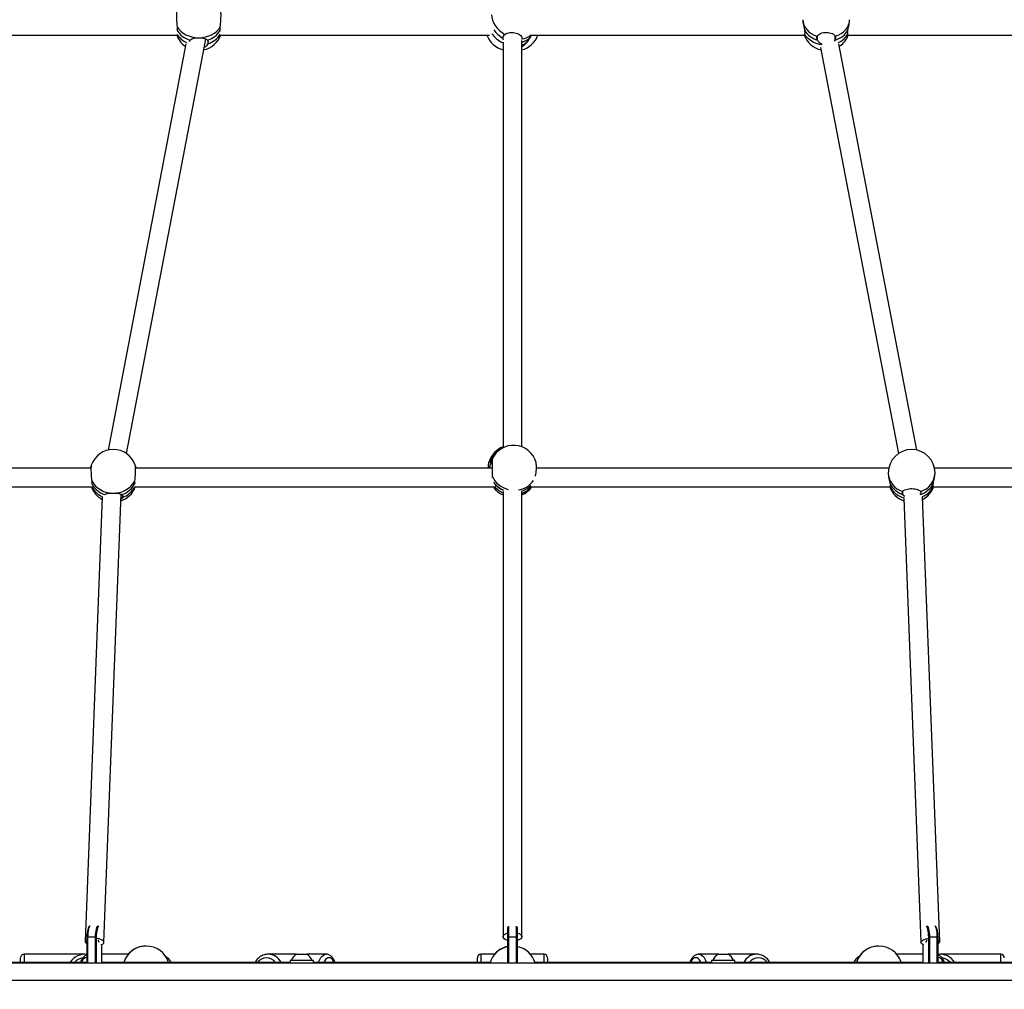
# Model space of a CAD drawing. Units: millimetres. Extents: x 5 to 415, y 5 to 292.
# Drawn here: x 138 to 152, y 257 to 270 of the extents above; entities that cross this region are included whole.
import ezdxf

# ---------------------------------------------------------------- set-up
doc = ezdxf.new("R2010")
doc.units = ezdxf.units.MM
doc.layers.add('1', color=7, linetype='Continuous', lineweight=25)
doc.styles.add('SLDTEXTSTYLE0', font='ISOCP', dxfattribs={"width": 0.96})
doc.dimstyles.new('SLDDIMSTYLE1', dxfattribs={"dimtxt": 3.5, "dimasz": 3.302, "dimexe": 0, "dimexo": 0.0625, "dimgap": 0.875, "dimtad": 1, "dimdec": 0, "dimlfac": 60, "dimrnd": 1e-09, "dimzin": 12, "dimdsep": 46, "dimtxsty": 'SLDTEXTSTYLE0', "dimsah": 1, "dimcen": 0.09, "dimadec": 0, "dimazin": 3, "dimtfac": 1, "dimtdec": 0, "dimtofl": 0, "dimtmove": 0, "dimatfit": 3, "dimfxl": 0, "dimfrac": 2, "dimtolj": 1, "dimtzin": 12, "dimarcsym": 0})

# ---------------------------------------------------------------- blocks, each defined once
blk = doc.blocks.new('_D_2')
at = {"layer": '1'}
for p, q in [((144.394, 280.45), (42.479, 280.45)), ((43.479, 280.45), (43.479, 232.281)), ((61.183, 232.281), (42.479, 232.281))]:
    blk.add_line(p, q, dxfattribs=at)
for points in [[(43.479, 280.45), (42.971, 277.148), (43.987, 277.148)], [(43.479, 232.281), (43.987, 235.583), (42.971, 235.583)]]:
    blk.add_solid(points, dxfattribs=at)
at = {"layer": '1', "insert": (38.967, 247.926), "char_height": 3.5, "attachment_point": 1, "rotation": 90, "style": 'SLDTEXTSTYLE0'}
blk.add_mtext('2890', dxfattribs=at)
blk = doc.blocks.new('_D_3')
at = {"layer": '1'}
for p, q in [((144.394, 280.45), (34.88, 280.45)), ((35.88, 280.45), (35.88, 224.781)), ((69.87, 224.781), (34.88, 224.781))]:
    blk.add_line(p, q, dxfattribs=at)
for points in [[(35.88, 280.45), (35.372, 277.148), (36.388, 277.148)], [(35.88, 224.781), (36.388, 228.083), (35.372, 228.083)]]:
    blk.add_solid(points, dxfattribs=at)
at = {"layer": '1', "insert": (31.368, 247.758), "char_height": 3.5, "attachment_point": 1, "rotation": 90, "style": 'SLDTEXTSTYLE0'}
blk.add_mtext('3340', dxfattribs=at)

msp = doc.modelspace()

# ---------------------------------------------------------------- linework, layer by layer
at = {"color": 7, "linetype": 'Continuous', "lineweight": 25}
for p, q in [((136.87137, 270.17065), (140.61193, 270.17065)), ((141.23768, 270.17065), (145.066, 270.17065)), ((145.66386, 270.17065), (149.55127, 270.17065)), ((149.74054, 270.09738), (149.74054, 270.15904)), ((149.98774, 270.15963), (149.98774, 270.09738)), ((150.17701, 270.17065), (153.91757, 270.17065)), ((140.74266, 270.04596), (139.63441, 264.25642)), ((139.89632, 264.20627), (141.02698, 270.11287)), ((140.79422, 270.07992), (140.8012, 270.09738)), ((145.26114, 270.07035), (145.26114, 264.28951)), ((145.52683, 270.11712), (145.52171, 270.10603)), ((145.5278, 264.30254), (145.5278, 270.09029)), ((149.98774, 270.09738), (149.97618, 270.08232)), ((151.15453, 264.25642), (150.04628, 270.04596)), ((149.78453, 269.99499), (150.89262, 264.20627)), ((139.39029, 263.99738), (135.27945, 263.99738)), ((145.10451, 263.99738), (140.02555, 263.99738)), ((140.02771, 264.01248), (140.03234, 263.99738)), ((145.06542, 263.99738), (145.07008, 264.01631)), ((145.07358, 264.02866), (145.07008, 264.01631)), ((145.08125, 264.05788), (145.08043, 264.05043)), ((145.0856, 264.06766), (145.08125, 264.05788)), ((145.08125, 264.05788), (145.08444, 264.06514)), ((145.1045, 264.08478), (145.09243, 264.08532)), ((150.75432, 263.99738), (145.73584, 263.99738)), ((155.5095, 263.99738), (151.40775, 263.99738)), ((135.28789, 263.73071), (139.39693, 263.73071)), ((140.01888, 263.73071), (145.12742, 263.73071)), ((145.65425, 263.73071), (150.77006, 263.73071)), ((150.77372, 263.73576), (150.77011, 263.73184)), ((151.39201, 263.73075), (151.38835, 263.73576)), ((151.39201, 263.73071), (155.50105, 263.73071)), ((139.55119, 263.59152), (139.3084, 257.25291)), ((139.57487, 257.24271), (139.81946, 263.6282)), ((139.58354, 263.62051), (139.58431, 263.62195)), ((145.26114, 263.66667), (145.26114, 257.32281)), ((145.5278, 257.32281), (145.5278, 263.66491)), ((150.95743, 263.62195), (150.95743, 263.67097)), ((150.9717, 263.57039), (151.21407, 257.24271)), ((151.20464, 263.63954), (151.20464, 263.62195)), ((151.48055, 257.25291), (151.23775, 263.59152)), ((139.37373, 257.47505), (139.36626, 257.46702)), ((145.3278, 257.31448), (145.3278, 257.46289)), ((145.33614, 257.47166), (145.33614, 257.31448)), ((145.4528, 257.31448), (145.4528, 257.47166)), ((145.46114, 257.46289), (145.46114, 257.31448)), ((151.42269, 257.46702), (151.41521, 257.47505)), ((139.33626, 256.94781), (139.33626, 257.31448)), ((139.33626, 257.31448), (139.34215, 257.31448)), ((139.45484, 257.31448), (139.34215, 257.31448)), ((139.34215, 257.31448), (139.34215, 256.94781)), ((139.45484, 257.31448), (139.46505, 257.31448)), ((139.45484, 256.94781), (139.45484, 257.31448)), ((139.46505, 257.31448), (139.46505, 256.94781)), ((145.3278, 257.31448), (145.33614, 257.31448)), ((145.3278, 256.94781), (145.3278, 257.31448)), ((145.4528, 257.31448), (145.33614, 257.31448)), ((145.33614, 257.31448), (145.33614, 256.94781)), ((145.4528, 256.94781), (145.4528, 257.31448)), ((145.4528, 257.31448), (145.46114, 257.31448)), ((145.46114, 257.31448), (145.46114, 256.94781)), ((151.32389, 257.31448), (151.3341, 257.31448)), ((151.32389, 256.94781), (151.32389, 257.31448)), ((151.3341, 257.31448), (151.3341, 256.94781)), ((151.44679, 257.31448), (151.3341, 257.31448)), ((151.44679, 256.94781), (151.44679, 257.31448)), ((151.44679, 257.31448), (151.45268, 257.31448)), ((151.45268, 257.31448), (151.45268, 256.94781)), ((139.54701, 256.94781), (139.54701, 257.21276)), ((151.24194, 257.21276), (151.24194, 256.94781)), ((138.38763, 256.95615), (138.38763, 257.02281)), ((139.3043, 257.07281), (138.43763, 257.07281)), ((138.43763, 257.07281), (138.43763, 256.95615)), ((139.92369, 257.07281), (139.54701, 257.07281)), ((141.91226, 257.07277), (141.91605, 257.07281)), ((142.31945, 257.07281), (141.91605, 257.07281)), ((142.2257, 256.98115), (142.2257, 256.94781)), ((142.55904, 256.98115), (142.2257, 256.98115)), ((142.24654, 256.98748), (142.24654, 256.98115)), ((142.24654, 256.98748), (142.5382, 256.98748)), ((142.31945, 257.07281), (142.46529, 257.07281)), ((142.7391, 257.07281), (142.46529, 257.07281)), ((142.5382, 256.98115), (142.5382, 256.98748)), ((142.55904, 256.94781), (142.55904, 256.98115)), ((144.89447, 256.95615), (144.89447, 257.02281)), ((145.14266, 257.07281), (144.94447, 257.07281)), ((144.94447, 257.07281), (144.94447, 256.95615)), ((145.84447, 257.07281), (145.64922, 257.07281)), ((145.84447, 256.95615), (145.84447, 257.07281)), ((145.89447, 257.02281), (145.89447, 256.95615)), ((148.32366, 257.07281), (148.04985, 257.07281)), ((148.22991, 256.98115), (148.22991, 256.94781)), ((148.56324, 256.98115), (148.22991, 256.98115)), ((148.25074, 256.98748), (148.25074, 256.98115)), ((148.25074, 256.98748), (148.54241, 256.98748)), ((148.32366, 257.07281), (148.46949, 257.07281)), ((148.87289, 257.07281), (148.46949, 257.07281)), ((148.54241, 256.98115), (148.54241, 256.98748)), ((148.56324, 256.94781), (148.56324, 256.98115)), ((148.8691, 257.07277), (148.87289, 257.07281)), ((150.30111, 256.96965), (150.28961, 256.95615)), ((151.24194, 257.07281), (150.8678, 257.07281)), ((152.35131, 257.07281), (151.48464, 257.07281)), ((152.35131, 256.95615), (152.35131, 257.07281)), ((121.81114, 256.94781), (168.9778, 256.94781)), ((139.33626, 256.95615), (136.75942, 256.95615)), ((142.2257, 256.95615), (139.54701, 256.95615)), ((140.49933, 256.95615), (140.492, 256.96504)), ((145.07797, 256.95615), (142.55904, 256.95615)), ((148.22991, 256.95615), (145.71391, 256.95615)), ((151.24194, 256.95615), (148.56324, 256.95615)), ((154.02952, 256.95615), (151.45268, 256.95615)), ((168.9778, 256.69781), (121.81114, 256.69781))]:
    msp.add_line(p, q, dxfattribs=at)
at = {"color": 7, "linetype": 'Continuous', "lineweight": 25, "flags": 128}
for points in [[(145.09628, 270.46052), (145.09961, 270.42258), (145.10953, 270.38376), (145.12583, 270.34491), (145.14816, 270.30684), (145.17603, 270.27038), (145.20885, 270.2363), (145.24592, 270.20535), (145.28644, 270.17818)], [(149.53081, 270.38899), (149.53438, 270.35147), (149.54504, 270.31476), (149.56254, 270.27964), (149.58652, 270.24686), (149.61646, 270.21714), (149.65171, 270.19111), (149.69152, 270.16932), (149.73504, 270.15225)], [(149.99324, 270.15225), (150.03676, 270.16932), (150.07657, 270.19111), (150.11182, 270.21714), (150.14176, 270.24686), (150.16574, 270.27964), (150.18324, 270.31476), (150.1939, 270.35147), (150.19747, 270.38899)], [(140.61748, 270.28954), (140.63965, 270.25602), (140.66793, 270.22535), (140.70172, 270.19819), (140.74031, 270.17513), (140.78285, 270.15665), (140.82844, 270.14317), (140.8761, 270.13496), (140.9248, 270.13221)], [(140.9248, 270.13221), (140.97351, 270.13496), (141.02116, 270.14317), (141.06676, 270.15665), (141.1093, 270.17513), (141.14788, 270.19819), (141.18168, 270.22535), (141.20996, 270.25602), (141.23212, 270.28954)], [(145.63954, 270.12266), (145.66147, 270.15893), (145.66856, 270.17065)], [(149.79665, 270.03126), (149.76778, 270.0369), (149.72219, 270.05039), (149.67964, 270.06886), (149.64106, 270.09192), (149.60727, 270.11908), (149.57898, 270.14975), (149.55682, 270.18327)], [(139.39384, 264.04298), (139.38694, 264.02123), (139.38119, 263.99738)], [(139.38348, 263.99738), (139.38881, 264.0145), (139.38956, 264.01663)], [(140.03405, 264.00017), (140.02888, 264.02123), (140.02191, 264.04316)], [(139.33626, 257.31448), (139.33705, 257.34537), (139.33938, 257.37507), (139.34317, 257.40244), (139.34826, 257.42644), (139.35447, 257.44613), (139.36156, 257.46076), (139.36626, 257.46702)], [(139.37471, 257.47605), (139.36878, 257.46846), (139.36132, 257.45306), (139.35479, 257.43233), (139.34942, 257.40707), (139.34544, 257.37826), (139.34298, 257.34699), (139.34215, 257.31448)], [(139.45484, 257.31448), (139.45567, 257.34699), (139.45813, 257.37826), (139.46211, 257.40707), (139.46748, 257.43233), (139.47401, 257.45306), (139.48147, 257.46846), (139.48956, 257.47794), (139.49137, 257.47918)], [(139.50008, 257.47114), (139.49803, 257.46977), (139.49035, 257.46076), (139.48326, 257.44613), (139.47705, 257.42644), (139.47196, 257.40244), (139.46817, 257.37507), (139.46584, 257.34537), (139.46505, 257.31448)], [(151.32389, 257.31448), (151.32311, 257.34537), (151.32077, 257.37507), (151.31699, 257.40244), (151.31189, 257.42644), (151.30568, 257.44613), (151.2986, 257.46076), (151.29091, 257.46977), (151.28886, 257.47114)], [(151.29757, 257.47918), (151.29938, 257.47794), (151.30747, 257.46846), (151.31493, 257.45306), (151.32147, 257.43233), (151.32683, 257.40707), (151.33082, 257.37826), (151.33327, 257.34699), (151.3341, 257.31448)], [(151.44679, 257.31448), (151.44596, 257.34699), (151.44351, 257.37826), (151.43952, 257.40707), (151.43416, 257.43233), (151.42762, 257.45306), (151.42016, 257.46846), (151.41424, 257.47605)], [(151.42269, 257.46702), (151.42739, 257.46076), (151.43447, 257.44613), (151.44068, 257.42644), (151.44578, 257.40244), (151.44956, 257.37507), (151.4519, 257.34537), (151.45268, 257.31448)], [(139.33626, 257.28286), (139.32839, 257.27873), (139.31594, 257.26906), (139.30937, 257.25839), (139.30898, 257.24723), (139.3148, 257.2361), (139.32654, 257.22552), (139.33626, 257.21962)], [(139.53404, 257.20758), (139.54662, 257.21258), (139.56181, 257.22158), (139.57137, 257.23181), (139.57487, 257.24278), (139.57214, 257.25399), (139.56331, 257.26491), (139.54879, 257.27503), (139.52925, 257.28388), (139.50562, 257.29105), (139.479, 257.29619), (139.47889, 257.2962)], [(139.49057, 257.27743), (139.49332, 257.26613), (139.49796, 257.25459), (139.50327, 257.24858), (139.5086, 257.24847)], [(145.3278, 257.26756), (145.31378, 257.27202), (145.29285, 257.28151), (145.27667, 257.29293), (145.266, 257.30574), (145.26133, 257.31936), (145.26289, 257.33313), (145.27061, 257.34643), (145.28411, 257.35862), (145.30278, 257.36913), (145.32573, 257.37748), (145.3278, 257.37806)], [(145.46114, 257.37806), (145.46321, 257.37748), (145.48616, 257.36913), (145.50483, 257.35862), (145.51834, 257.34643), (145.52605, 257.33313), (145.52761, 257.31936), (145.52294, 257.30574), (145.51227, 257.29293), (145.49609, 257.28151), (145.47516, 257.27202), (145.46114, 257.26756)], [(151.2549, 257.20758), (151.24232, 257.21258), (151.22714, 257.22158), (151.21757, 257.23181), (151.21407, 257.24278), (151.2168, 257.25399), (151.22563, 257.26491), (151.24016, 257.27503), (151.25969, 257.28388), (151.28332, 257.29105), (151.30994, 257.29619), (151.31005, 257.2962)], [(151.28035, 257.24847), (151.28568, 257.24858), (151.29098, 257.25459), (151.29563, 257.26613), (151.29837, 257.27743)], [(151.45268, 257.28286), (151.46055, 257.27873), (151.473, 257.26906), (151.47957, 257.25839), (151.47996, 257.24723), (151.47414, 257.2361), (151.4624, 257.22552), (151.45268, 257.21962)], [(139.33626, 257.02183), (139.32637, 257.02281), (139.30901, 257.01977), (139.29217, 257.01075), (139.27637, 256.99602), (139.26209, 256.97602), (139.25184, 256.95615)], [(142.63336, 256.95615), (142.63797, 256.96976), (142.65071, 256.99959), (142.66562, 257.02507), (142.68235, 257.04556), (142.70047, 257.06058), (142.71954, 257.06973), (142.73869, 257.07281)], [(142.85693, 256.95615), (142.84668, 256.97602), (142.8324, 256.99602), (142.8166, 257.01075), (142.79976, 257.01977), (142.7824, 257.02281), (142.76503, 257.01977), (142.7482, 257.01075), (142.7324, 256.99602), (142.71812, 256.97602), (142.70786, 256.95615)], [(148.08108, 256.95615), (148.07082, 256.97602), (148.05654, 256.99602), (148.04075, 257.01075), (148.02391, 257.01977), (148.00654, 257.02281), (147.98918, 257.01977), (147.97234, 257.01075), (147.95654, 256.99602), (147.94227, 256.97602), (147.93201, 256.95615)], [(148.04944, 257.07281), (148.04985, 257.07281), (148.0694, 257.06973), (148.08847, 257.06058), (148.10659, 257.04556), (148.12332, 257.02507), (148.13823, 256.99959), (148.15097, 256.96976), (148.15558, 256.95615)], [(151.53711, 256.95615), (151.52685, 256.97602), (151.51257, 256.99602), (151.49677, 257.01075), (151.47994, 257.01977), (151.46257, 257.02281), (151.45268, 257.02183)]]:
    msp.add_lwpolyline(points, dxfattribs=at)
at = {"color": 7, "linetype": 'Continuous', "lineweight": 25}
for centre, radius, start, end in [((145.39447, 256.94781), 23.5025, 90.160642, 180), ((145.39447, 256.94781), 23.5025, 0, 89.998903), ((140.9248, 270.28273), 0.33333, 199.678667, 235.388715), ((140.88077, 270.393), 0.30614, 209.846334, 254.934849), ((140.86473, 270.32476), 0.28486, 209.780387, 246.625313), ((140.9248, 270.28273), 0.33333, 282.545365, 340.460227), ((140.96883, 270.393), 0.30614, 285.064976, 330.153768), ((140.9716, 270.33714), 0.30257, 285.784494, 329.434201), ((145.34582, 270.28112), 0.33333, 199.354862, 255.282684), ((145.45589, 270.46436), 0.45025, 218.135517, 244.371055), ((145.48052, 270.50829), 0.44173, 216.863781, 240.22312), ((145.44312, 270.28112), 0.33333, 284.251148, 340.645138), ((145.51366, 270.34176), 0.22502, 273.356848, 311.173514), ((145.49395, 270.26891), 0.2004, 279.726521, 326.714211), ((145.49686, 270.26446), 0.19554, 279.105981, 327.334751), ((149.86414, 270.28273), 0.33333, 199.64792, 257.454635), ((149.82011, 270.393), 0.30614, 209.846232, 254.935024), ((149.90817, 270.393), 0.30614, 285.065151, 330.153666), ((149.9165, 270.33338), 0.29586, 294.082684, 329.511616), ((149.86414, 270.28273), 0.33333, 304.611285, 340.35208), ((145.34582, 270.28112), 0.33333, 303.08959, 329.258247), ((145.47146, 270.20934), 0.18868, 287.374684, 328.276593), ((139.70791, 263.93129), 0.33333, 19.607852, 160.424723), ((145.37956, 263.99095), 0.33333, 110.810527, 164.513849), ((145.40938, 263.99095), 0.33333, 15.499654, 156.632516), ((151.08103, 263.93129), 0.33333, 90, 180), ((151.08103, 263.93129), 0.33333, 0, 90), ((145.37248, 263.96143), 0.3272, 132.038362, 155.7429), ((145.41892, 264.03357), 0.34777, 205.099453, 255.693583), ((151.03834, 263.9437), 0.2909, 182.444479, 252.721112), ((151.12373, 263.9437), 0.2909, 287.278888, 357.555521), ((139.70791, 263.84723), 0.33333, 200.460613, 241.673665), ((139.68036, 263.92117), 0.31426, 206.17733, 252.201722), ((139.6972, 263.98074), 0.33745, 208.48206, 271.819366), ((139.67543, 263.87527), 0.30822, 206.913155, 246.250139), ((139.71862, 263.98074), 0.33745, 268.180712, 331.517943), ((139.70791, 263.84723), 0.33333, 288.878831, 339.539387), ((139.73545, 263.92117), 0.31426, 287.798278, 333.82267), ((139.73718, 263.87762), 0.31215, 288.651967, 332.968239), ((145.39074, 263.9253), 0.33333, 215.715244, 247.118924), ((145.40833, 264.00166), 0.34785, 215.75787, 245.856165), ((145.40846, 264.00178), 0.34802, 215.76163, 246.287755), ((145.40061, 263.97126), 0.35074, 221.27389, 246.802479), ((145.4377, 263.99567), 0.30974, 277.991867, 326.173348), ((145.42835, 263.96583), 0.31203, 288.431675, 316.612409), ((145.42893, 263.96494), 0.311, 288.53734, 316.657904), ((145.39074, 263.9253), 0.33333, 294.279002, 324.284756), ((145.3982, 263.9253), 0.33333, 292.881076, 324.284756), ((145.42145, 263.92928), 0.30766, 290.223945, 319.8032), ((151.08103, 263.84723), 0.33333, 200.460613, 251.121169), ((151.05349, 263.92117), 0.31426, 206.17733, 252.201722), ((151.05692, 263.88287), 0.31913, 207.449731, 254.547562), ((151.10858, 263.92117), 0.31426, 287.798278, 333.82267), ((151.11183, 263.87705), 0.31053, 293.902146, 332.93456), ((151.08103, 263.84723), 0.33333, 298.326335, 339.539387), ((140.17697, 256.85611), 0.33333, 17.463427, 162.536573), ((140.17443, 256.85611), 0.33333, 89.781504, 139.451088), ((145.39594, 256.85611), 0.33333, 101.794523, 164.032208), ((145.393, 256.85611), 0.33333, 101.279631, 139.451088), ((145.39594, 256.85611), 0.33333, 15.967792, 78.720369), ((150.61452, 256.85611), 0.33333, 17.284161, 162.536573), ((150.61197, 256.85611), 0.33333, 89.781725, 145.490636), ((138.43763, 257.02281), 0.05, 90, 180), ((139.3043, 256.82281), 0.25, 82.655694, 147.769047), ((139.3043, 256.82281), 0.2, 98.38355, 138.189685), ((141.89105, 256.86225), 0.15964, 36.029871, 143.970129), ((141.90795, 256.85801), 0.21495, 27.163976, 87.840214), ((142.39237, 256.93669), 0.15443, 118.17585, 160.79689), ((142.39237, 256.93669), 0.15443, 19.20311, 61.82415), ((144.94447, 257.02281), 0.05, 90, 180), ((145.84447, 257.02281), 0.05, 0, 90), ((148.39657, 256.93669), 0.15443, 118.17585, 160.79689), ((148.39657, 256.93669), 0.15443, 19.20311, 61.82415), ((148.87898, 256.86135), 0.21165, 92.676844, 153.392629), ((148.89789, 256.86225), 0.15964, 36.029871, 143.970129), ((151.48464, 256.82281), 0.25, 32.230953, 97.344306), ((151.48464, 256.82281), 0.2, 41.810315, 81.492982), ((152.35131, 257.02281), 0.05, 0, 90)]:
    msp.add_arc(centre, radius, start, end, dxfattribs=at)
for points, knots in [([(145.39254, 280.45026), (145.36058, 280.45021), (145.26815, 280.45009), (145.11525, 280.44578), (144.93391, 280.43569), (144.75269, 280.42027), (144.57161, 280.39961), (144.39071, 280.37368), (144.21003, 280.34251), (144.02959, 280.30609), (143.84942, 280.2644), (143.66957, 280.21747), (143.49006, 280.16529), (143.31094, 280.10786), (143.13225, 280.04519), (142.95402, 279.97728), (142.77629, 279.90413), (142.59912, 279.82578), (142.42253, 279.74219), (142.24658, 279.65341), (142.07132, 279.55944), (141.89678, 279.4603), (141.72302, 279.356), (141.55009, 279.24657), (141.37802, 279.13203), (141.20688, 279.01241), (141.03669, 278.88774), (140.86753, 278.75803), (140.69942, 278.62335), (140.53241, 278.4837), (140.36655, 278.33913), (140.20189, 278.18968), (140.03846, 278.03538), (139.8763, 277.87629), (139.71547, 277.71243), (139.55599, 277.54387), (139.3979, 277.37063), (139.24126, 277.19277), (139.08608, 277.01033), (138.93241, 276.82337), (138.78028, 276.63192), (138.62972, 276.43604), (138.48077, 276.23578), (138.33346, 276.0312), (138.18782, 275.82233), (138.04388, 275.60924), (137.90167, 275.39198), (137.76123, 275.1706), (137.62257, 274.94515), (137.48573, 274.71569), (137.35073, 274.48228), (137.2176, 274.24496), (137.08637, 274.0038), (136.95706, 273.75884), (136.8297, 273.51016), (136.7043, 273.2578), (136.58091, 273.00182), (136.45953, 272.74229), (136.3402, 272.47925), (136.22294, 272.21278), (136.10776, 271.94292), (135.9947, 271.66975), (135.88376, 271.39332), (135.77499, 271.11369), (135.66838, 270.83093), (135.56398, 270.5451), (135.46179, 270.25626), (135.36184, 269.96449), (135.26414, 269.66983), (135.16872, 269.37237), (135.07559, 269.07215), (134.98478, 268.76926), (134.89629, 268.46376), (134.81015, 268.15572), (134.72638, 267.84519), (134.64499, 267.53226), (134.56599, 267.217), (134.48941, 266.89946), (134.41525, 266.57972), (134.34354, 266.25786), (134.27429, 265.93394), (134.2075, 265.60803), (134.1432, 265.28021), (134.0814, 264.95055), (134.02211, 264.61912), (133.96533, 264.286), (133.91109, 263.95126), (133.8594, 263.61496), (133.81026, 263.2772), (133.76368, 262.93804), (133.71968, 262.59755), (133.67826, 262.25581), (133.63944, 261.9129), (133.60321, 261.5689), (133.56959, 261.22387), (133.53858, 260.8779), (133.51019, 260.53106), (133.48443, 260.18342), (133.46129, 259.83508), (133.4408, 259.48609), (133.42294, 259.13654), (133.40772, 258.78651), (133.39516, 258.43608), (133.38524, 258.08531), (133.37797, 257.73429), (133.37345, 257.38926), (133.37188, 257.12707), (133.37178, 256.98198), (133.37176, 256.94781)], [0, 0, 0, 0, 0.00491157, 0.0142064, 0.02350164, 0.03279877, 0.04209937, 0.05140495, 0.06071698, 0.07003683, 0.07936578, 0.08870494, 0.09805534, 0.10741785, 0.11679317, 0.12618191, 0.13558444, 0.14500102, 0.15443183, 0.16387677, 0.17333572, 0.18280845, 0.19229454, 0.20179356, 0.2113049, 0.22082804, 0.23036223, 0.23990688, 0.24946116, 0.25902439, 0.26859581, 0.27817472, 0.28776038, 0.29735205, 0.30694916, 0.31655099, 0.32615688, 0.33576641, 0.34537891, 0.35499391, 0.364611, 0.37422974, 0.38384967, 0.39347055, 0.40309197, 0.41271361, 0.42233532, 0.43195671, 0.44157763, 0.45119789, 0.46081738, 0.47043596, 0.48005346, 0.48966994, 0.4992851, 0.50889903, 0.51851168, 0.52812291, 0.5377327, 0.54734111, 0.5569481, 0.56655364, 0.57615775, 0.58576043, 0.59536162, 0.60496144, 0.61455982, 0.62415679, 0.63375248, 0.64334681, 0.65293982, 0.66253157, 0.67212202, 0.68171126, 0.69129938, 0.7008863, 0.71047215, 0.72005695, 0.72964068, 0.73922346, 0.74880524, 0.75838606, 0.767966, 0.7775451, 0.7871234, 0.79670092, 0.80627769, 0.81585377, 0.82542915, 0.8350039, 0.84457804, 0.85415165, 0.86372472, 0.87329728, 0.88286944, 0.89244114, 0.90201245, 0.91158338, 0.92115405, 0.93072438, 0.94029449, 0.94986442, 0.95943408, 0.96900363, 0.97857309, 0.98814244, 0.99720814, 1, 1, 1, 1]), ([(157.41718, 256.94781), (157.41711, 257.00952), (157.41689, 257.18833), (157.41451, 257.48422), (157.40916, 257.83536), (157.40112, 258.18631), (157.39044, 258.53699), (157.37711, 258.88731), (157.36114, 259.2372), (157.34252, 259.58659), (157.32126, 259.93539), (157.29737, 260.28353), (157.27085, 260.63093), (157.24171, 260.97752), (157.20995, 261.32322), (157.17558, 261.66794), (157.13861, 262.01163), (157.09904, 262.35419), (157.05687, 262.69556), (157.01214, 263.03565), (156.96482, 263.3744), (156.91495, 263.71173), (156.86253, 264.04757), (156.80757, 264.38183), (156.75007, 264.71445), (156.69006, 265.04535), (156.62755, 265.37447), (156.56254, 265.70172), (156.49505, 266.02703), (156.42509, 266.35035), (156.35269, 266.67158), (156.27784, 266.99066), (156.20057, 267.30752), (156.1209, 267.6221), (156.03883, 267.93432), (155.95438, 268.24411), (155.86758, 268.5514), (155.77844, 268.85613), (155.68697, 269.15823), (155.5932, 269.45763), (155.49713, 269.75426), (155.3988, 270.04807), (155.29822, 270.33898), (155.19541, 270.62694), (155.09039, 270.91187), (154.98317, 271.19371), (154.87379, 271.4724), (154.76226, 271.74789), (154.6486, 272.0201), (154.53284, 272.28897), (154.41499, 272.55445), (154.29509, 272.81648), (154.17314, 273.075), (154.04918, 273.32994), (153.92323, 273.58125), (153.79531, 273.82888), (153.66545, 274.07276), (153.53367, 274.31285), (153.4, 274.54907), (153.26447, 274.78139), (153.12709, 275.00974), (152.98789, 275.23407), (152.84691, 275.45433), (152.70417, 275.67046), (152.5597, 275.88242), (152.41352, 276.09014), (152.26568, 276.29359), (152.11618, 276.4927), (151.96508, 276.68742), (151.8124, 276.87772), (151.65817, 277.06353), (151.50242, 277.2448), (151.3452, 277.4215), (151.18653, 277.59357), (151.02645, 277.76098), (150.86501, 277.92366), (150.70223, 278.08158), (150.53816, 278.23469), (150.37283, 278.38295), (150.2063, 278.52633), (150.0386, 278.66477), (149.86978, 278.79825), (149.69988, 278.92672), (149.52896, 279.05015), (149.35705, 279.16851), (149.18421, 279.28177), (149.01049, 279.38989), (148.83593, 279.49286), (148.66059, 279.59063), (148.48452, 279.68321), (148.30777, 279.77057), (148.13038, 279.85268), (147.95241, 279.92955), (147.77391, 280.00114), (147.59493, 280.06747), (147.41551, 280.12851), (147.23571, 280.18427), (147.05555, 280.23474), (146.8751, 280.27992), (146.69439, 280.31982), (146.51346, 280.35442), (146.33235, 280.38374), (146.15109, 280.40778), (145.96973, 280.42654), (145.7883, 280.44003), (145.61002, 280.44807), (145.47927, 280.45038), (145.40903, 280.45029), (145.39608, 280.45027)], [0, 0, 0, 0, 0.00504309, 0.01461217, 0.02418134, 0.03375052, 0.04331987, 0.05288931, 0.06245892, 0.07202874, 0.08159879, 0.09116908, 0.10073966, 0.11031063, 0.1198819, 0.12945359, 0.13902573, 0.14859833, 0.15817143, 0.16774511, 0.17731933, 0.18689413, 0.19646961, 0.20604578, 0.21562268, 0.22520034, 0.23477879, 0.24435808, 0.25393819, 0.26351929, 0.27310123, 0.28268423, 0.29226818, 0.3018533, 0.31143946, 0.32102674, 0.3306152, 0.34020477, 0.34979567, 0.35938784, 0.36898129, 0.37857618, 0.38817229, 0.39776986, 0.40736892, 0.41696932, 0.42657122, 0.43617461, 0.44577957, 0.45538594, 0.46499383, 0.47460324, 0.48421415, 0.49382663, 0.50344042, 0.5130557, 0.52267237, 0.53229037, 0.54190966, 0.55153005, 0.56115152, 0.57077401, 0.58039729, 0.59002123, 0.59964569, 0.60927039, 0.61889514, 0.62851958, 0.63814345, 0.64776642, 0.65738809, 0.66700807, 0.67662597, 0.68624121, 0.69585338, 0.70546186, 0.71506612, 0.72466552, 0.73425934, 0.7438469, 0.75342754, 0.76300052, 0.77256504, 0.78212038, 0.79166578, 0.80120052, 0.81072387, 0.82023519, 0.82973385, 0.83921935, 0.8486912, 0.85814906, 0.86759268, 0.8770219, 0.88643679, 0.89583745, 0.90522422, 0.91459754, 0.92395803, 0.93330645, 0.94264371, 0.95197087, 0.96128912, 0.97059977, 0.9799042, 0.98920391, 0.99800965, 1, 1, 1, 1]), ([(140.61007, 270.49772), (140.60991, 270.49762), (140.60858, 270.49676), (140.60728, 270.48081), (140.60655, 270.4511), (140.60752, 270.41066), (140.60997, 270.36603), (140.61343, 270.32347), (140.61622, 270.30013), (140.61748, 270.28954)], [0, 0, 0, 0, 0.02227753, 0.19083505, 0.35851142, 0.52568605, 0.69289421, 0.86067291, 1, 1, 1, 1]), ([(141.23212, 270.28954), (141.23365, 270.30257), (141.23671, 270.32864), (141.2402, 270.37457), (141.2424, 270.41913), (141.24302, 270.4576), (141.24217, 270.48645), (141.24043, 270.4943), (141.23959, 270.49811)], [0, 0, 0, 0, 0.16940852, 0.33886798, 0.50765877, 0.67557167, 0.84297477, 1, 1, 1, 1]), ([(149.53081, 270.38899), (149.53096, 270.383), (149.53139, 270.36585), (149.53613, 270.33179), (149.54493, 270.28858), (149.55158, 270.25781), (149.55425, 270.24251), (149.55457, 270.24064)], [0, 0, 0, 0, 0.14019907, 0.40133484, 0.67188238, 0.96000658, 1, 1, 1, 1]), ([(150.17371, 270.24064), (150.17645, 270.25472), (150.18192, 270.28286), (150.19179, 270.32907), (150.1969, 270.36528), (150.19734, 270.38332), (150.19747, 270.38899)], [0, 0, 0, 0, 0.28857281, 0.57686889, 0.86704803, 1, 1, 1, 1]), ([(140.61748, 270.28954), (140.6185, 270.27886), (140.62059, 270.25706), (140.61704, 270.24619), (140.61523, 270.24064)], [0, 0, 0, 0, 0.489820453, 1, 1, 1, 1]), ([(141.23437, 270.24064), (141.23261, 270.24596), (141.22904, 270.25674), (141.23108, 270.27851), (141.23212, 270.28954)], [0, 0, 0, 0, 0.49324657, 1, 1, 1, 1]), ([(145.26115, 270.12488), (145.26212, 270.13533), (145.2641, 270.15651), (145.27892, 270.17089), (145.28644, 270.17818)], [0, 0, 0, 0, 0.493249503, 1, 1, 1, 1]), ([(145.28644, 270.17818), (145.29643, 270.18434), (145.31644, 270.19667), (145.3586, 270.20624), (145.4039, 270.20759), (145.44822, 270.20009), (145.48639, 270.18481), (145.51403, 270.16346), (145.5284, 270.13974), (145.52732, 270.12418), (145.52683, 270.11712)], [0, 0, 0, 0, 0.12854221, 0.25711289, 0.38518332, 0.51258898, 0.6396058, 0.76665161, 0.89413262, 1, 1, 1, 1]), ([(145.63195, 270.11013), (145.63606, 270.1169), (145.64443, 270.13072), (145.65769, 270.1528), (145.66445, 270.16407)], [0, 0, 0, 0, 0.48980927, 1, 1, 1, 1]), ([(149.55682, 270.18327), (149.55523, 270.17736), (149.55317, 270.16969), (149.55172, 270.17176), (149.55139, 270.17224)], [0, 0, 0, 0, 0.77147456, 1, 1, 1, 1]), ([(149.55457, 270.24064), (149.55633, 270.22882), (149.5599, 270.20487), (149.55786, 270.19054), (149.55682, 270.18327)], [0, 0, 0, 0, 0.49327778, 1, 1, 1, 1]), ([(149.73504, 270.15225), (149.74023, 270.16011), (149.7506, 270.17583), (149.78296, 270.19415), (149.82345, 270.20576), (149.86865, 270.20916), (149.91321, 270.20411), (149.95201, 270.19116), (149.98022, 270.17303), (149.98918, 270.15873), (149.99324, 270.15225)], [0, 0, 0, 0, 0.12854491, 0.25711265, 0.38518547, 0.51258949, 0.63960454, 0.76665103, 0.89413777, 1, 1, 1, 1]), ([(150.17146, 270.18327), (150.17044, 270.19025), (150.16836, 270.2045), (150.1719, 270.22843), (150.17371, 270.24064)], [0, 0, 0, 0, 0.48981519, 1, 1, 1, 1]), ([(150.17688, 270.17252), (150.17632, 270.17207), (150.1748, 270.17086), (150.17276, 270.17846), (150.17146, 270.18327)], [0, 0, 0, 0, 0.36558358, 1, 1, 1, 1]), ([(140.8012, 270.09738), (140.8083, 270.10388), (140.82248, 270.11688), (140.85909, 270.12729), (140.8952, 270.13174), (140.91772, 270.1321), (140.9248, 270.13221)], [0, 0, 0, 0, 0.28856444, 0.57686327, 0.86705039, 1, 1, 1, 1]), ([(140.9248, 270.13221), (140.93227, 270.13208), (140.95364, 270.13173), (140.98791, 270.12772), (141.02265, 270.11805), (141.04088, 270.10645), (141.04759, 270.09837), (141.04841, 270.09738)], [0, 0, 0, 0, 0.14019641, 0.40135187, 0.67188855, 0.95999552, 1, 1, 1, 1]), ([(141.0539, 270.04598), (141.04855, 270.03599), (141.03784, 270.01601), (141.01779, 269.99779), (141.00419, 269.9929), (141.004, 269.99284)], [0, 0, 0, 0, 0.496481, 0.9930713, 1, 1, 1, 1]), ([(141.04841, 270.09738), (141.05262, 270.09017), (141.06117, 270.07555), (141.05635, 270.05593), (141.0539, 270.04598)], [0, 0, 0, 0, 0.49326183, 1, 1, 1, 1]), ([(145.26782, 270.09779), (145.26492, 270.10524), (145.26139, 270.11432), (145.26118, 270.12327), (145.26115, 270.12488)], [0, 0, 0, 0, 0.82000485, 1, 1, 1, 1]), ([(149.74054, 270.09738), (149.73632, 270.10731), (149.72777, 270.12743), (149.7326, 270.1439), (149.73504, 270.15225)], [0, 0, 0, 0, 0.49326265, 1, 1, 1, 1]), ([(149.80449, 270.03936), (149.80386, 270.03955), (149.78965, 270.04389), (149.76671, 270.06275), (149.74805, 270.08368), (149.74135, 270.09589), (149.74054, 270.09738)], [0, 0, 0, 0, 0.02041631, 0.46308072, 0.934535683, 1, 1, 1, 1]), ([(149.99324, 270.15225), (149.99564, 270.1442), (150.00054, 270.12778), (149.99207, 270.10765), (149.98774, 270.09738)], [0, 0, 0, 0, 0.48982123, 1, 1, 1, 1]), ([(145.09243, 264.08532), (145.09569, 264.09441), (145.10228, 264.11283), (145.10341, 264.11964), (145.10399, 264.12309)], [0, 0, 0, 0, 0.49326252, 1, 1, 1, 1]), ([(145.10407, 264.12286), (145.10411, 264.1232), (145.10421, 264.12415), (145.10439, 264.10893), (145.10454, 264.08041), (145.10459, 264.04126), (145.10452, 263.99676), (145.10436, 263.95186), (145.10415, 263.91295), (145.10404, 263.89444), (145.10399, 263.88605)], [0, 0, 0, 0, 0.07681373, 0.21301439, 0.34868747, 0.48365283, 0.61820996, 0.75279976, 0.88785094, 1, 1, 1, 1]), ([(139.39456, 264.04272), (139.39391, 264.04128), (139.39205, 264.03714), (139.39035, 264.01452), (139.38966, 263.97921), (139.39062, 263.93599), (139.39307, 263.8908), (139.39654, 263.84997), (139.39933, 263.82923), (139.40059, 263.81982)], [0, 0, 0, 0, 0.08418735, 0.24206834, 0.3991316, 0.55571326, 0.71233106, 0.86948667, 1, 1, 1, 1]), ([(140.01523, 263.81982), (140.01676, 263.83144), (140.01982, 263.8547), (140.02331, 263.89928), (140.0255, 263.9447), (140.02616, 263.98704), (140.02515, 264.0201), (140.0234, 264.0396), (140.02171, 264.04224), (140.02127, 264.04292)], [0, 0, 0, 0, 0.15842173, 0.31687779, 0.47472118, 0.6317399, 0.78828325, 0.94485876, 1, 1, 1, 1]), ([(145.05311, 263.99738), (145.05279, 264.00517), (145.05188, 264.02751), (145.05393, 264.05861), (145.05884, 264.08532), (145.06596, 264.09849), (145.07161, 264.09668), (145.07417, 264.09585)], [0, 0, 0, 0, 0.12245517, 0.35113292, 0.57987375, 0.80939992, 1, 1, 1, 1]), ([(145.06611, 263.99738), (145.06636, 263.999), (145.06874, 264.01478), (145.07832, 264.04475), (145.08746, 264.07152), (145.09189, 264.08382), (145.09243, 264.08532)], [0, 0, 0, 0, 0.049081652, 0.478803986, 0.936448308, 1, 1, 1, 1]), ([(145.07417, 264.09585), (145.07673, 264.09265), (145.08196, 264.08611), (145.08149, 264.06742), (145.08125, 264.05788)], [0, 0, 0, 0, 0.48983115, 1, 1, 1, 1]), ([(145.72139, 263.88305), (145.72218, 263.88582), (145.72601, 263.89925), (145.73118, 263.93251), (145.73578, 263.97743), (145.73703, 264.02118), (145.73534, 264.05788), (145.73189, 264.07292), (145.73028, 264.07995)], [0, 0, 0, 0, 0.05110814, 0.24707631, 0.44227192, 0.63646325, 0.83005526, 1, 1, 1, 1]), ([(145.10399, 263.88605), (145.10385, 263.8774), (145.10371, 263.86818), (145.1007, 263.8657), (145.10051, 263.86554)], [0, 0, 0, 0, 0.937155429, 1, 1, 1, 1]), ([(150.7477, 263.9313), (150.74785, 263.92466), (150.74829, 263.90566), (150.75302, 263.87001), (150.76183, 263.827), (150.76848, 263.79803), (150.77114, 263.78422), (150.77147, 263.78253)], [0, 0, 0, 0, 0.14019773, 0.40135562, 0.67189394, 0.959998, 1, 1, 1, 1]), ([(151.3906, 263.78253), (151.39334, 263.79547), (151.39881, 263.82134), (151.40868, 263.8672), (151.41379, 263.90501), (151.41423, 263.92501), (151.41437, 263.9313)], [0, 0, 0, 0, 0.28856466, 0.5768614, 0.86704324, 1, 1, 1, 1]), ([(139.40059, 263.81982), (139.40161, 263.81076), (139.40369, 263.79227), (139.40015, 263.78582), (139.39834, 263.78253)], [0, 0, 0, 0, 0.48982124, 1, 1, 1, 1]), ([(140.01748, 263.78253), (140.01572, 263.78567), (140.01214, 263.79203), (140.01419, 263.81047), (140.01523, 263.81982)], [0, 0, 0, 0, 0.49326349, 1, 1, 1, 1]), ([(150.77147, 263.78253), (150.77323, 263.77212), (150.7768, 263.75099), (150.77475, 263.74088), (150.77372, 263.73576)], [0, 0, 0, 0, 0.49325461, 1, 1, 1, 1]), ([(150.95194, 263.66593), (150.95712, 263.67176), (150.96749, 263.68341), (150.99986, 263.69702), (151.04034, 263.70564), (151.08554, 263.70818), (151.1301, 263.70442), (151.1689, 263.6948), (151.19712, 263.68134), (151.20607, 263.67074), (151.21013, 263.66593)], [0, 0, 0, 0, 0.12854291, 0.25711468, 0.38518293, 0.5125869, 0.63960272, 0.76664883, 0.89412852, 1, 1, 1, 1]), ([(151.38835, 263.73576), (151.38733, 263.74067), (151.38525, 263.75069), (151.3888, 263.77178), (151.3906, 263.78253)], [0, 0, 0, 0, 0.489812059, 1, 1, 1, 1]), ([(139.58431, 263.62195), (139.5914, 263.6264), (139.60559, 263.63529), (139.6422, 263.64102), (139.6783, 263.64325), (139.70083, 263.64341), (139.70791, 263.64346)], [0, 0, 0, 0, 0.28856483, 0.5768662, 0.86705168, 1, 1, 1, 1]), ([(139.70791, 263.64346), (139.71537, 263.6434), (139.73675, 263.64323), (139.77102, 263.64126), (139.80576, 263.63586), (139.82398, 263.62837), (139.83069, 263.62265), (139.83151, 263.62195)], [0, 0, 0, 0, 0.14019479, 0.40134797, 0.67187586, 0.95998991, 1, 1, 1, 1]), ([(139.83701, 263.58187), (139.83286, 263.57293), (139.82845, 263.56342), (139.81735, 263.5566), (139.8167, 263.5562)], [0, 0, 0, 0, 0.94087282, 1, 1, 1, 1]), ([(139.83151, 263.62195), (139.83573, 263.6167), (139.84428, 263.60604), (139.83945, 263.59), (139.83701, 263.58187)], [0, 0, 0, 0, 0.493261755, 1, 1, 1, 1]), ([(150.95743, 263.62195), (150.95321, 263.63025), (150.94467, 263.64708), (150.94949, 263.65959), (150.95194, 263.66593)], [0, 0, 0, 0, 0.493271963, 1, 1, 1, 1]), ([(150.98273, 263.59467), (150.97417, 263.6024), (150.96427, 263.61133), (150.95824, 263.62069), (150.95743, 263.62195)], [0, 0, 0, 0, 0.86534362, 1, 1, 1, 1]), ([(151.21013, 263.66593), (151.21254, 263.65982), (151.21744, 263.64736), (151.20896, 263.63054), (151.20464, 263.62195)], [0, 0, 0, 0, 0.48980269, 1, 1, 1, 1]), ([(139.33626, 257.06674), (139.3349, 257.06639), (139.32617, 257.06415), (139.31136, 257.0554), (139.2923, 257.04075), (139.27489, 257.02128), (139.25934, 256.99732), (139.24816, 256.97531), (139.24321, 256.96048), (139.24177, 256.95615)], [0, 0, 0, 0, 0.029827709, 0.191013521, 0.358466635, 0.536109598, 0.724415428, 0.919554431, 1, 1, 1, 1]), ([(140.53356, 256.95615), (140.52929, 256.96361), (140.51914, 256.9814), (140.49846, 257.00571), (140.47413, 257.02841), (140.456, 257.03956), (140.44755, 257.04475)], [0, 0, 0, 0, 0.20161048, 0.48021483, 0.75783644, 1, 1, 1, 1]), ([(141.91199, 257.07227), (141.9039, 257.07202), (141.885, 257.07144), (141.85586, 257.06438), (141.82535, 257.05229), (141.7968, 257.03525), (141.77064, 257.01389), (141.74792, 256.98822), (141.73343, 256.96864), (141.72784, 256.9571), (141.72738, 256.95615)], [0, 0, 0, 0, 0.10864227, 0.25390484, 0.39921606, 0.54494369, 0.69135214, 0.83857467, 0.98660922, 1, 1, 1, 1]), ([(142.86702, 256.95615), (142.86466, 256.96278), (142.85853, 256.98002), (142.84532, 257.00454), (142.82834, 257.02832), (142.80942, 257.04691), (142.7896, 257.06046), (142.76861, 257.06901), (142.75123, 257.07305), (142.74119, 257.07238), (142.73844, 257.07219)], [0, 0, 0, 0, 0.10047962, 0.261161749, 0.424635663, 0.567430306, 0.701682521, 0.829221709, 0.953162594, 1, 1, 1, 1]), ([(148.04919, 257.07219), (148.04419, 257.07218), (148.03159, 257.07217), (148.01203, 257.06623), (147.99145, 257.05571), (147.97249, 257.04066), (147.95505, 257.02131), (147.93952, 256.99731), (147.92833, 256.97531), (147.92338, 256.96048), (147.92194, 256.95615)], [0, 0, 0, 0, 0.08544364, 0.21523815, 0.34561961, 0.48107129, 0.62476423, 0.77708328, 0.93492954, 1, 1, 1, 1]), ([(149.06122, 256.95615), (149.05695, 256.96361), (149.04679, 256.98139), (149.02617, 257.00579), (149.00061, 257.0291), (148.97216, 257.04779), (148.94163, 257.06172), (148.90972, 257.07004), (148.88516, 257.0735), (148.87157, 257.07248), (148.86883, 257.07227)], [0, 0, 0, 0, 0.10497177, 0.25003165, 0.39457952, 0.53839252, 0.68129948, 0.8232567, 0.96437184, 1, 1, 1, 1]), ([(150.34301, 257.04533), (150.3369, 257.04189), (150.32112, 257.03304), (150.29836, 257.01376), (150.27557, 256.98826), (150.26109, 256.96864), (150.2555, 256.9571), (150.25504, 256.95615)], [0, 0, 0, 0, 0.16915231, 0.43646717, 0.70526777, 0.97555095, 1, 1, 1, 1]), ([(151.54719, 256.95615), (151.54483, 256.96278), (151.5387, 256.98002), (151.52549, 257.00453), (151.50852, 257.02835), (151.48956, 257.04683), (151.4712, 257.05981), (151.45824, 257.06465), (151.45268, 257.06672)], [0, 0, 0, 0, 0.12521191, 0.32544395, 0.52915457, 0.70709617, 0.87439277, 1, 1, 1, 1])]:
    msp.add_open_spline(points, degree=3, knots=knots, dxfattribs=at)

# ---------------------------------------------------------------- dimensions: what is measured, and where the dimension line sits
at = {"layer": '1'}
for base, p2, picture, middle in [((35.87963, 224.78115), (70.86958, 224.78115), '_D_3', (35.87963, 252.82319)), ((43.47867, 232.28115), (62.18263, 232.28115), '_D_2', (43.47867, 252.82319))]:
    dim = msp.add_linear_dim(base=base, p1=(145.39447, 280.45031), p2=p2, angle=90, dimstyle='SLDDIMSTYLE1', dxfattribs=at)
    dim.commit()
    dim.dimension.update_dxf_attribs({"geometry": picture, "text_midpoint": middle, "dimtype": 160})

doc.saveas('drawing.dxf')
